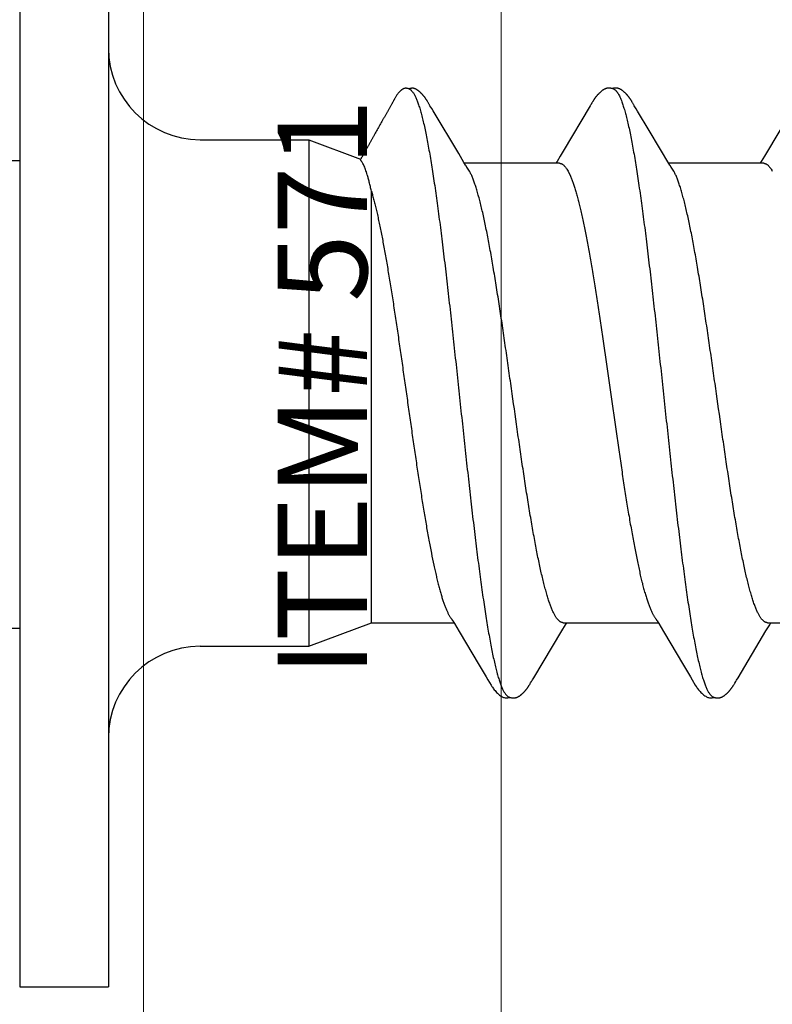
# Model space of a CAD drawing. Units: inches. Extents: x 66 to 79.5, y 52.5 to 63.
# Drawn here: x 75 to 75.3, y 54.4 to 54.8 of the extents above; entities that cross this region are included whole.
import ezdxf

# ---------------------------------------------------------------- set-up
doc = ezdxf.new("R2010")
doc.units = ezdxf.units.IN
doc.header["$MEASUREMENT"] = 0
doc.layers.get('Defpoints').update_dxf_attribs({"lineweight": 0})
doc.layers.add('ALUM', color=7, linetype='Continuous', lineweight=0)
doc.layers.add('SCREW', color=9, linetype='Continuous', lineweight=0)
doc.layers.add('Fastener', color=9, linetype='Continuous')
doc.styles.add('BORDER', font='GOTHIC.TTF')

# ---------------------------------------------------------------- blocks, each defined once
blk = doc.blocks.new('#12-14 x 1.50 HWH Steel Fastener')
at = {"layer": 'Fastener', "linetype": 'Continuous'}
for p, q in [((-0.031, 0.2075), (-0.031, -0.2075)), ((0, 0.2075), (0, -0.2075)), ((0.10503, 0.10625), (0.10485, 0.10632)), ((0.10524, 0.10617), (0.10503, 0.10625)), ((0.1052, 0.10629), (0.10507, 0.10623)), ((0.11145, 0.10197), (0.11135, 0.10212)), ((0.11154, 0.10182), (0.11145, 0.10197)), ((0.11163, 0.10166), (0.11154, 0.10182)), ((0.11173, 0.10149), (0.11163, 0.10166)), ((0.11184, 0.10129), (0.11173, 0.10149)), ((0.1121, 0.10085), (0.11184, 0.10129)), ((0.11217, 0.10073), (0.1121, 0.10085)), ((0.11225, 0.10059), (0.11217, 0.10073)), ((0.11238, 0.10037), (0.11225, 0.10059)), ((0.113, 0.09934), (0.11238, 0.10037)), ((0.1684, 0.10033), (0.15896, 0.08449)), ((0.16852, 0.10053), (0.1684, 0.10033)), ((0.1686, 0.10066), (0.16852, 0.10053)), ((0.16866, 0.10077), (0.1686, 0.10066)), ((0.16897, 0.10133), (0.16866, 0.10077)), ((0.16909, 0.10153), (0.16897, 0.10133)), ((0.18288, 0.10192), (0.18278, 0.10208)), ((0.18297, 0.10176), (0.18288, 0.10192)), ((0.18307, 0.1016), (0.18297, 0.10176)), ((0.18318, 0.10142), (0.18307, 0.1016)), ((0.18329, 0.10121), (0.18318, 0.10142)), ((0.18353, 0.1008), (0.18329, 0.10121)), ((0.18359, 0.1007), (0.18353, 0.1008)), ((0.18367, 0.10056), (0.18359, 0.1007)), ((0.18378, 0.10036), (0.18367, 0.10056)), ((0.18442, 0.09932), (0.18378, 0.10036)), ((0.2398, 0.10033), (0.23037, 0.0845)), ((0.11345, 0.0986), (0.113, 0.09934)), ((0.12241, 0.08363), (0.11345, 0.0986)), ((0.18492, 0.09848), (0.18442, 0.09932)), ((0.18897, 0.0917), (0.18492, 0.09848)), ((0.19625, 0.07959), (0.18897, 0.0917)), ((0.032, 0.0885), (0.07, 0.0885)), ((0.07, 0.0885), (0.07, -0.0885)), ((0.07, 0.0885), (0.0881, 0.08168)), ((0.12426, 0.08057), (0.12241, 0.08363)), ((0.1579, 0.08273), (0.15678, 0.08088)), ((0.15896, 0.08449), (0.1579, 0.08273)), ((0.22931, 0.08273), (0.22818, 0.08088)), ((0.23037, 0.0845), (0.22931, 0.08273)), ((0.12483, 0.07963), (0.12426, 0.08057)), ((0.15764, 0.08025), (0.12445, 0.08025)), ((0.15678, 0.08088), (0.1564, 0.08025)), ((0.22904, 0.08025), (0.19585, 0.08025)), ((0.22818, 0.08088), (0.2278, 0.08025)), ((0.12619, 0.07752), (0.1253, 0.0789)), ((0.16062, 0.07752), (0.16148, 0.07572)), ((0.19759, 0.07752), (0.1967, 0.0789)), ((0.0919, -0.08025), (0.0919, 0.07052)), ((0.07, -0.0885), (0.0919, -0.08025)), ((0.0919, -0.08025), (0.1207, -0.08025)), ((0.12034, -0.07964), (0.1209, -0.08058)), ((0.1209, -0.08058), (0.12258, -0.08335)), ((0.1584, -0.08315), (0.15972, -0.08097)), ((0.15891, -0.08025), (0.1921, -0.08025)), ((0.15972, -0.08097), (0.16015, -0.08025)), ((0.19174, -0.07964), (0.1923, -0.08058)), ((0.1923, -0.08058), (0.19398, -0.08335)), ((0.2298, -0.08315), (0.23112, -0.08097)), ((0.23031, -0.08025), (0.2635, -0.08025)), ((0.23112, -0.08097), (0.23155, -0.08025)), ((0.12258, -0.08335), (0.12962, -0.09513)), ((0.14862, -0.09947), (0.1584, -0.08315)), ((0.19398, -0.08335), (0.20102, -0.09513)), ((0.22003, -0.09947), (0.2298, -0.08315)), ((0.032, -0.0885), (0.07, -0.0885)), ((0.12962, -0.09513), (0.132, -0.09916)), ((0.20102, -0.09513), (0.2034, -0.09916)), ((0.132, -0.09916), (0.13262, -0.10019)), ((0.14818, -0.1002), (0.14862, -0.09947)), ((0.2034, -0.09916), (0.20402, -0.10019)), ((0.2195, -0.10034), (0.22003, -0.09947)), ((0.14734, -0.10165), (0.14744, -0.10147)), ((0.14744, -0.10147), (0.14756, -0.10126)), ((0.14756, -0.10126), (0.1478, -0.10084)), ((0.1478, -0.10084), (0.14786, -0.10073)), ((0.14786, -0.10073), (0.14793, -0.10062)), ((0.14793, -0.10062), (0.14803, -0.10045)), ((0.14803, -0.10045), (0.14818, -0.1002)), ((0.21869, -0.10174), (0.21879, -0.10156)), ((0.21879, -0.10156), (0.2189, -0.10137)), ((0.2189, -0.10137), (0.21924, -0.10078)), ((0.21924, -0.10078), (0.21929, -0.10068)), ((0.21929, -0.10068), (0.21938, -0.10054)), ((0.21938, -0.10054), (0.2195, -0.10034)), ((-0.031, -0.2075), (0, -0.2075))]:
    blk.add_line(p, q, dxfattribs=at)
at = {"layer": 'Fastener'}
for p, q in [((-0.16721, 0.08125), (-0.031, 0.08125)), ((-0.1672, -0.0822), (-0.03099, -0.0822))]:
    blk.add_line(p, q, dxfattribs=at)
at = {"layer": 'Fastener', "linetype": 'Continuous'}
for points in [[(0.11135, 0.10212), (0.11131, 0.10219), (0.11126, 0.10227), (0.11122, 0.10234), (0.11117, 0.10241), (0.11112, 0.10248), (0.11107, 0.10256), (0.11102, 0.10263), (0.11097, 0.10271), (0.11092, 0.10278), (0.11087, 0.10286), (0.11081, 0.10294), (0.11076, 0.10302), (0.1107, 0.1031), (0.11064, 0.10318), (0.11058, 0.10326), (0.11052, 0.10334), (0.11046, 0.10342), (0.11039, 0.1035), (0.11033, 0.10358), (0.11026, 0.10367), (0.11019, 0.10375), (0.11012, 0.10384), (0.11005, 0.10392), (0.10998, 0.10401), (0.1099, 0.10409), (0.10982, 0.10418), (0.10974, 0.10427), (0.10966, 0.10435), (0.10958, 0.10444), (0.10949, 0.10453), (0.1094, 0.10462), (0.10931, 0.10472), (0.10921, 0.10481), (0.10911, 0.1049), (0.10901, 0.105), (0.10891, 0.10509), (0.1088, 0.10518), (0.10869, 0.10528), (0.10857, 0.10537), (0.10846, 0.10547), (0.10834, 0.10556), (0.10823, 0.10564), (0.10813, 0.10572), (0.10804, 0.10578), (0.10795, 0.10584), (0.10787, 0.1059), (0.10778, 0.10595), (0.1077, 0.106), (0.10762, 0.10605), (0.10754, 0.1061), (0.10746, 0.10614), (0.10738, 0.10618), (0.1073, 0.10622), (0.10722, 0.10625), (0.10713, 0.10629), (0.10705, 0.10632), (0.10697, 0.10635), (0.10689, 0.10638), (0.1068, 0.1064)], [(0.17487, 0.10652), (0.17474, 0.10652), (0.17463, 0.10651), (0.17451, 0.1065), (0.17441, 0.10649), (0.17431, 0.10647), (0.17421, 0.10645), (0.17411, 0.10643), (0.17401, 0.10641), (0.17392, 0.10638), (0.17382, 0.10635), (0.17373, 0.10631), (0.17364, 0.10628), (0.17355, 0.10624), (0.17346, 0.1062), (0.17337, 0.10615), (0.17327, 0.10611), (0.17318, 0.10606), (0.17309, 0.106), (0.173, 0.10595), (0.1729, 0.10589), (0.17281, 0.10582), (0.1727, 0.10575), (0.17259, 0.10567), (0.17247, 0.10558), (0.17233, 0.10547), (0.17219, 0.10535), (0.17206, 0.10524), (0.17193, 0.10513), (0.1718, 0.10501), (0.17168, 0.1049), (0.17156, 0.10478), (0.17144, 0.10467), (0.17133, 0.10456), (0.17122, 0.10445), (0.17112, 0.10434), (0.17102, 0.10424), (0.17093, 0.10413), (0.17084, 0.10403), (0.17075, 0.10393), (0.17066, 0.10382), (0.17058, 0.10372), (0.1705, 0.10362), (0.17042, 0.10352), (0.17034, 0.10342), (0.17027, 0.10333), (0.1702, 0.10323), (0.17013, 0.10313), (0.17006, 0.10304), (0.16999, 0.10295), (0.16993, 0.10285), (0.16986, 0.10276), (0.1698, 0.10267), (0.16974, 0.10258), (0.16968, 0.10249), (0.16963, 0.10241), (0.16957, 0.10232), (0.16952, 0.10224), (0.16946, 0.10215), (0.16941, 0.10206), (0.16936, 0.10198), (0.1693, 0.10189), (0.16925, 0.1018), (0.1692, 0.10171), (0.16909, 0.10153)], [(0.17663, 0.10617), (0.17653, 0.10621), (0.17643, 0.10625), (0.17631, 0.10629), (0.17619, 0.10633), (0.17605, 0.10637), (0.1759, 0.10641), (0.17575, 0.10644), (0.1756, 0.10647), (0.17544, 0.10649), (0.17529, 0.10651), (0.17514, 0.10652), (0.175, 0.10652), (0.17487, 0.10652)], [(0.17838, 0.10635), (0.17829, 0.10638), (0.1782, 0.1064), (0.17811, 0.10643), (0.17802, 0.10645), (0.17793, 0.10647), (0.17783, 0.10649), (0.17774, 0.1065), (0.17764, 0.10651), (0.17754, 0.10652), (0.17743, 0.10653), (0.17731, 0.10653), (0.17719, 0.10653), (0.17707, 0.10652), (0.17694, 0.10651), (0.17681, 0.1065), (0.17667, 0.10648), (0.17653, 0.10646), (0.1764, 0.10644), (0.17627, 0.10641), (0.17614, 0.10637), (0.17609, 0.10636)], [(0.18278, 0.10208), (0.18274, 0.10215), (0.18269, 0.10222), (0.18264, 0.1023), (0.1826, 0.10237), (0.18255, 0.10244), (0.1825, 0.10252), (0.18245, 0.10259), (0.1824, 0.10267), (0.18235, 0.10274), (0.18229, 0.10282), (0.18224, 0.1029), (0.18218, 0.10298), (0.18212, 0.10306), (0.18206, 0.10314), (0.182, 0.10323), (0.18194, 0.10331), (0.18187, 0.1034), (0.18181, 0.10348), (0.18174, 0.10357), (0.18167, 0.10366), (0.18159, 0.10375), (0.18151, 0.10384), (0.18144, 0.10394), (0.18135, 0.10403), (0.18127, 0.10413), (0.18118, 0.10422), (0.18109, 0.10432), (0.181, 0.10442), (0.18091, 0.10452), (0.1808, 0.10462), (0.1807, 0.10472), (0.18059, 0.10482), (0.18048, 0.10493), (0.18037, 0.10503), (0.18025, 0.10514), (0.18013, 0.10524), (0.18, 0.10535), (0.17987, 0.10545), (0.17974, 0.10556), (0.17962, 0.10565), (0.17952, 0.10573), (0.17942, 0.1058), (0.17932, 0.10586), (0.17923, 0.10592), (0.17914, 0.10598), (0.17906, 0.10603), (0.17897, 0.10608), (0.17888, 0.10612), (0.1788, 0.10617), (0.17872, 0.10621), (0.17863, 0.10625), (0.17855, 0.10628), (0.17846, 0.10632), (0.17838, 0.10635)], [(0.1253, 0.0789), (0.12529, 0.07891), (0.12527, 0.07894), (0.12524, 0.07898), (0.12522, 0.07901), (0.12519, 0.07905), (0.12516, 0.07909), (0.12513, 0.07914), (0.12509, 0.0792), (0.12505, 0.07927), (0.12499, 0.07935), (0.12492, 0.07947), (0.12483, 0.07963)], [(0.1967, 0.0789), (0.1967, 0.0789), (0.19668, 0.07893), (0.19665, 0.07896), (0.19663, 0.07899), (0.19661, 0.07902), (0.19658, 0.07906), (0.19656, 0.0791), (0.19653, 0.07915), (0.19649, 0.0792), (0.19644, 0.07927), (0.19639, 0.07935), (0.19633, 0.07946), (0.19625, 0.07959)], [(0.11986, -0.07891), (0.11987, -0.07891), (0.11989, -0.07894), (0.11991, -0.07898), (0.11994, -0.07901), (0.11997, -0.07905), (0.12, -0.0791), (0.12003, -0.07915), (0.12007, -0.07921), (0.12012, -0.07928), (0.12018, -0.07937), (0.12025, -0.07949), (0.12034, -0.07964)], [(0.19126, -0.07891), (0.19127, -0.07891), (0.19129, -0.07894), (0.19131, -0.07898), (0.19134, -0.07901), (0.19137, -0.07905), (0.1914, -0.0791), (0.19143, -0.07915), (0.19147, -0.07921), (0.19152, -0.07928), (0.19158, -0.07937), (0.19165, -0.07949), (0.19174, -0.07964)], [(0.1326, -0.10016), (0.13371, -0.10207), (0.13399, -0.1025), (0.13419, -0.1028), (0.1344, -0.1031), (0.13463, -0.1034), (0.13486, -0.1037), (0.13511, -0.104), (0.13538, -0.1043), (0.13567, -0.1046), (0.13599, -0.10491), (0.13634, -0.10522), (0.13671, -0.10553), (0.13704, -0.10578), (0.13733, -0.10596), (0.13758, -0.10611), (0.13784, -0.10624), (0.13809, -0.10634)], [(0.14165, -0.10653), (0.14175, -0.10653), (0.14185, -0.10652), (0.14194, -0.10651), (0.14202, -0.1065), (0.14211, -0.10649), (0.14219, -0.10648), (0.14228, -0.10646), (0.14236, -0.10644), (0.14244, -0.10642), (0.14252, -0.1064), (0.1426, -0.10637), (0.14268, -0.10635), (0.14276, -0.10632), (0.14283, -0.10629), (0.14291, -0.10625), (0.14299, -0.10622), (0.14306, -0.10618), (0.14314, -0.10615), (0.14322, -0.10611), (0.1433, -0.10606), (0.14337, -0.10602), (0.14345, -0.10597), (0.14353, -0.10592), (0.14361, -0.10587), (0.14369, -0.10581), (0.14378, -0.10575), (0.14387, -0.10569), (0.14397, -0.10561), (0.14408, -0.10553), (0.14419, -0.10544), (0.1443, -0.10535), (0.1444, -0.10526), (0.14451, -0.10517), (0.14461, -0.10508), (0.14471, -0.105), (0.14481, -0.10491), (0.1449, -0.10482), (0.14499, -0.10473), (0.14508, -0.10464), (0.14517, -0.10455), (0.14525, -0.10447), (0.14534, -0.10438), (0.14541, -0.1043), (0.14549, -0.10421), (0.14557, -0.10413), (0.14564, -0.10405), (0.14571, -0.10397), (0.14578, -0.10388), (0.14585, -0.1038), (0.14592, -0.10372), (0.14598, -0.10364), (0.14605, -0.10356), (0.14611, -0.10348), (0.14617, -0.1034), (0.14623, -0.10332), (0.14629, -0.10324), (0.14635, -0.10316), (0.14641, -0.10308), (0.14647, -0.103), (0.14652, -0.10292), (0.14658, -0.10285), (0.14663, -0.10277), (0.14668, -0.10269), (0.14674, -0.10261), (0.14679, -0.10254), (0.14684, -0.10246), (0.14689, -0.10238), (0.14694, -0.10231), (0.14698, -0.10223), (0.14703, -0.10215), (0.14708, -0.10207), (0.14713, -0.10199), (0.14718, -0.10191), (0.14723, -0.10183), (0.14734, -0.10165)], [(0.204, -0.10016), (0.20511, -0.10207), (0.20539, -0.1025), (0.20559, -0.1028), (0.2058, -0.1031), (0.20603, -0.1034), (0.20626, -0.1037), (0.20651, -0.104), (0.20678, -0.1043), (0.20707, -0.1046), (0.20739, -0.10491), (0.20774, -0.10522), (0.20811, -0.10553), (0.20844, -0.10578), (0.20873, -0.10596), (0.20898, -0.10611), (0.20924, -0.10624), (0.20949, -0.10634)], [(0.21305, -0.10653), (0.21315, -0.10653), (0.21325, -0.10652), (0.21334, -0.10651), (0.21342, -0.1065), (0.21351, -0.10649), (0.21359, -0.10648), (0.21368, -0.10646), (0.21376, -0.10644), (0.21384, -0.10642), (0.21392, -0.1064), (0.214, -0.10637), (0.21408, -0.10635), (0.21416, -0.10632), (0.21423, -0.10629), (0.21431, -0.10625), (0.21439, -0.10622), (0.21446, -0.10618), (0.21454, -0.10615), (0.21462, -0.10611), (0.2147, -0.10606), (0.21477, -0.10602), (0.21485, -0.10597), (0.21493, -0.10592), (0.21501, -0.10587), (0.21509, -0.10581), (0.21518, -0.10575), (0.21527, -0.10569), (0.21537, -0.10561), (0.21548, -0.10553), (0.21559, -0.10544), (0.2157, -0.10535), (0.2158, -0.10526), (0.21591, -0.10517), (0.21601, -0.10508), (0.21611, -0.10499), (0.21621, -0.10491), (0.2163, -0.10482), (0.21639, -0.10473), (0.21648, -0.10464), (0.21657, -0.10455), (0.21665, -0.10447), (0.21674, -0.10438), (0.21681, -0.1043), (0.21689, -0.10421), (0.21697, -0.10413), (0.21704, -0.10405), (0.21711, -0.10397), (0.21718, -0.10388), (0.21725, -0.1038), (0.21732, -0.10372), (0.21738, -0.10364), (0.21745, -0.10356), (0.21751, -0.10348), (0.21757, -0.1034), (0.21763, -0.10332), (0.21769, -0.10324), (0.21775, -0.10316), (0.21781, -0.10308), (0.21787, -0.103), (0.21792, -0.10292), (0.21798, -0.10285), (0.21803, -0.10277), (0.21808, -0.10269), (0.21814, -0.10261), (0.21819, -0.10254), (0.21824, -0.10246), (0.21829, -0.10238), (0.21834, -0.10231), (0.21838, -0.10223), (0.21843, -0.10215), (0.21848, -0.10207), (0.21853, -0.10199), (0.21858, -0.10191), (0.21869, -0.10174)], [(0.13809, -0.10634), (0.13835, -0.10642), (0.13862, -0.10648), (0.13891, -0.10651), (0.13925, -0.10652), (0.13964, -0.1065), (0.14006, -0.10644), (0.14039, -0.10636)], [(0.13985, -0.10617), (0.13987, -0.10618), (0.13995, -0.10621), (0.14003, -0.10625), (0.14012, -0.10628), (0.14022, -0.10631), (0.14033, -0.10635), (0.14045, -0.10638), (0.14057, -0.10641), (0.14069, -0.10643), (0.14082, -0.10646), (0.14095, -0.10648), (0.14107, -0.1065), (0.1412, -0.10651), (0.14132, -0.10652), (0.14143, -0.10653), (0.14154, -0.10653), (0.14165, -0.10653)], [(0.20949, -0.10634), (0.20975, -0.10642), (0.21002, -0.10648), (0.21031, -0.10651), (0.21065, -0.10652), (0.21104, -0.1065), (0.21145, -0.10644), (0.21179, -0.10636)], [(0.21125, -0.10617), (0.21127, -0.10618), (0.21135, -0.10621), (0.21143, -0.10625), (0.21152, -0.10628), (0.21162, -0.10631), (0.21173, -0.10635), (0.21185, -0.10638), (0.21197, -0.10641), (0.21209, -0.10643), (0.21222, -0.10646), (0.21235, -0.10648), (0.21247, -0.1065), (0.2126, -0.10651), (0.21272, -0.10652), (0.21283, -0.10653), (0.21294, -0.10653), (0.21305, -0.10653)]]:
    blk.add_lwpolyline(points, dxfattribs=at)
for centre, radius, start, end in [((0.032, 0.1205), 0.032, 180, 270), ((0.11222, 0.06987), 0.01592, 27.6458, 28.6781), ((0.18361, 0.06987), 0.01594, 27.6458, 28.6772), ((0.032, -0.1205), 0.032, 90, 180)]:
    blk.add_arc(centre, radius, start, end, dxfattribs=at)
for points, knots in [([(0.10485, 0.10632), (0.10477, 0.10634), (0.1046, 0.10638), (0.10434, 0.10643), (0.10411, 0.10646), (0.10393, 0.10646), (0.10379, 0.10646), (0.10366, 0.10645), (0.10349, 0.10642), (0.10328, 0.10637), (0.10306, 0.10628), (0.10285, 0.10616), (0.10265, 0.10603), (0.10249, 0.10591), (0.10236, 0.10581), (0.10224, 0.10571), (0.10208, 0.10557), (0.1019, 0.10541), (0.10167, 0.10518), (0.1014, 0.10489), (0.10109, 0.10452), (0.10081, 0.10413), (0.10055, 0.10372), (0.10031, 0.10331), (0.10012, 0.10295), (0.09997, 0.10267), (0.09985, 0.10246), (0.09974, 0.10225), (0.09958, 0.10197), (0.09942, 0.10169), (0.09926, 0.10141), (0.0991, 0.10113), (0.0989, 0.10079), (0.09866, 0.10037), (0.09835, 0.09981), (0.09796, 0.09911), (0.09749, 0.09827), (0.09701, 0.09743), (0.09654, 0.09659), (0.09607, 0.09575), (0.09544, 0.09463), (0.09465, 0.09323), (0.0937, 0.09156), (0.09292, 0.09016), (0.09229, 0.08904), (0.09181, 0.0882), (0.09134, 0.08736), (0.09087, 0.08652), (0.0904, 0.08568), (0.09, 0.08499), (0.08969, 0.08443), (0.08945, 0.08401), (0.08921, 0.08359), (0.08897, 0.08317), (0.08874, 0.08275), (0.08854, 0.0824), (0.08838, 0.08212), (0.08823, 0.08184), (0.08811, 0.08163), (0.08803, 0.08149)], [0, 0, 0, 0, 0.008061, 0.016768, 0.025749, 0.030233, 0.034656, 0.038983, 0.043184, 0.051266, 0.059096, 0.066827, 0.074552, 0.082317, 0.086219, 0.090131, 0.097981, 0.10585, 0.113722, 0.129409, 0.144952, 0.160408, 0.175868, 0.191395, 0.206976, 0.21477, 0.222558, 0.230337, 0.23811, 0.253645, 0.261411, 0.269178, 0.284717, 0.300263, 0.315813, 0.346917, 0.378018, 0.409114, 0.440208, 0.471304, 0.5024, 0.564594, 0.626788, 0.688979, 0.720074, 0.751169, 0.782266, 0.813366, 0.844467, 0.87556, 0.891102, 0.906639, 0.922178, 0.93772, 0.953271, 0.968835, 0.976623, 0.984414, 1, 1, 1, 1]), ([(0.1068, 0.1064), (0.10674, 0.10642), (0.10665, 0.10644), (0.10651, 0.10646), (0.10638, 0.10647), (0.1062, 0.10648), (0.10598, 0.10646), (0.10577, 0.10644), (0.10557, 0.1064), (0.10538, 0.10635), (0.10526, 0.10631), (0.1052, 0.10629)], [0, 0, 0, 0, 0.119678, 0.181318, 0.244442, 0.374378, 0.507041, 0.639357, 0.767974, 0.889383, 1, 1, 1, 1]), ([(0.10524, 0.10617), (0.10538, 0.1061), (0.1056, 0.10596), (0.10586, 0.10573), (0.10599, 0.10559), (0.10606, 0.10552)], [0, 0, 0, 0, 0.459407, 0.718422, 1, 1, 1, 1]), ([(0.10606, 0.10552), (0.10615, 0.10542), (0.10632, 0.10521), (0.10657, 0.10485), (0.10681, 0.10444), (0.10706, 0.10399), (0.10731, 0.10349), (0.10755, 0.10293), (0.1078, 0.10233), (0.10796, 0.10191), (0.10804, 0.1017)], [0, 0, 0, 0, 0.090742, 0.190661, 0.300172, 0.419577, 0.549102, 0.688926, 0.83919, 1, 1, 1, 1]), ([(0.17663, 0.10617), (0.17676, 0.10611), (0.17694, 0.106), (0.17716, 0.10582), (0.17734, 0.10565), (0.17752, 0.10546), (0.17769, 0.10524), (0.17787, 0.10499), (0.17804, 0.10473), (0.17822, 0.10443), (0.17846, 0.104), (0.17876, 0.10339), (0.17911, 0.10258), (0.17933, 0.102), (0.17944, 0.1017)], [0, 0, 0, 0, 0.075873, 0.117841, 0.162899, 0.211294, 0.263222, 0.318839, 0.37827, 0.441618, 0.508967, 0.655903, 0.819494, 1, 1, 1, 1]), ([(0.10804, 0.1017), (0.10813, 0.10147), (0.1083, 0.10099), (0.10854, 0.10024), (0.10879, 0.09945), (0.10913, 0.0983), (0.10955, 0.09674), (0.11005, 0.09472), (0.11055, 0.09251), (0.11104, 0.09012), (0.11154, 0.08755), (0.11204, 0.08482), (0.11254, 0.08194), (0.11304, 0.0789), (0.11353, 0.07572), (0.1142, 0.0712), (0.11504, 0.06522), (0.11586, 0.059), (0.11651, 0.05378), (0.11719, 0.04827), (0.11802, 0.04117), (0.11902, 0.03246), (0.12, 0.02354), (0.12099, 0.01447), (0.12197, 0.0053), (0.12296, -0.00391), (0.12394, -0.0131), (0.12492, -0.02219), (0.12591, -0.03112), (0.1269, -0.03984), (0.12773, -0.04695), (0.1284, -0.05248), (0.1289, -0.05649), (0.1294, -0.0604), (0.1299, -0.06418), (0.1304, -0.06783), (0.13089, -0.07134), (0.13139, -0.0747), (0.13188, -0.07792), (0.13238, -0.08099), (0.13287, -0.08391), (0.13337, -0.08669), (0.13387, -0.0893), (0.13437, -0.09175), (0.13487, -0.09402), (0.13536, -0.09611), (0.13579, -0.09773), (0.13613, -0.09893), (0.13638, -0.09976), (0.13663, -0.10054), (0.13688, -0.10127), (0.13713, -0.10195), (0.13737, -0.10258), (0.13762, -0.10316), (0.13787, -0.1037), (0.13811, -0.10418), (0.13836, -0.10461), (0.13861, -0.105), (0.13885, -0.10533), (0.1391, -0.10562), (0.13941, -0.10592), (0.13967, -0.10609), (0.13985, -0.10617)], [0, 0, 0, 0, 0.003495, 0.007208, 0.01114, 0.015293, 0.024265, 0.034127, 0.04486, 0.056437, 0.068828, 0.081996, 0.095895, 0.110481, 0.12572, 0.141613, 0.175376, 0.211669, 0.230686, 0.250219, 0.290566, 0.332221, 0.374808, 0.418083, 0.461881, 0.505903, 0.549797, 0.593206, 0.635846, 0.67749, 0.717906, 0.737551, 0.756737, 0.775397, 0.793478, 0.810937, 0.827733, 0.843841, 0.859262, 0.874003, 0.888063, 0.901416, 0.914027, 0.925864, 0.936893, 0.94708, 0.956396, 0.96072, 0.964822, 0.968701, 0.972358, 0.975793, 0.979007, 0.982002, 0.984781, 0.987347, 0.989706, 0.991863, 0.993827, 0.995608, 0.997218, 1, 1, 1, 1]), ([(0.17944, 0.1017), (0.17953, 0.10147), (0.1797, 0.10099), (0.17994, 0.10024), (0.18019, 0.09945), (0.18053, 0.09829), (0.18095, 0.09673), (0.18145, 0.09471), (0.18195, 0.0925), (0.18245, 0.09011), (0.18295, 0.08755), (0.18344, 0.08481), (0.18394, 0.08193), (0.18444, 0.07889), (0.18493, 0.07572), (0.1856, 0.0712), (0.18644, 0.06521), (0.18726, 0.059), (0.18791, 0.05378), (0.18859, 0.04826), (0.18942, 0.04117), (0.19042, 0.03246), (0.1914, 0.02354), (0.19239, 0.01447), (0.19337, 0.0053), (0.19436, -0.00391), (0.19534, -0.0131), (0.19632, -0.02218), (0.19731, -0.03111), (0.1983, -0.03982), (0.19913, -0.04693), (0.1998, -0.05247), (0.2003, -0.05648), (0.2008, -0.06039), (0.2013, -0.06417), (0.2018, -0.06782), (0.20229, -0.07133), (0.20279, -0.0747), (0.20328, -0.07791), (0.20378, -0.08099), (0.20427, -0.08391), (0.20477, -0.08668), (0.20527, -0.0893), (0.20577, -0.09174), (0.20627, -0.09402), (0.20676, -0.09611), (0.20719, -0.09773), (0.20753, -0.09893), (0.20778, -0.09976), (0.20803, -0.10054), (0.20828, -0.10127), (0.20853, -0.10195), (0.20877, -0.10258), (0.20902, -0.10316), (0.20927, -0.1037), (0.20951, -0.10418), (0.20976, -0.10461), (0.21001, -0.105), (0.21025, -0.10533), (0.2105, -0.10562), (0.21081, -0.10592), (0.21107, -0.10609), (0.21125, -0.10617)], [0, 0, 0, 0, 0.003502, 0.007223, 0.011162, 0.015322, 0.024305, 0.034173, 0.04491, 0.056487, 0.068875, 0.082037, 0.09593, 0.110508, 0.125741, 0.141629, 0.175381, 0.211668, 0.230687, 0.250224, 0.290583, 0.33225, 0.374842, 0.418117, 0.461912, 0.505917, 0.549781, 0.593161, 0.635782, 0.677418, 0.717835, 0.737484, 0.756675, 0.775342, 0.793432, 0.8109, 0.827705, 0.843819, 0.859245, 0.873989, 0.888051, 0.901405, 0.914017, 0.925856, 0.936887, 0.947078, 0.956395, 0.96072, 0.964823, 0.968702, 0.972359, 0.975795, 0.979009, 0.982004, 0.984782, 0.987349, 0.989708, 0.991865, 0.993829, 0.995609, 0.997219, 1, 1, 1, 1]), ([(0.09046, 0.07626), (0.09036, 0.07658), (0.09017, 0.07719), (0.08987, 0.07805), (0.08957, 0.07884), (0.08926, 0.07954), (0.08896, 0.08015), (0.0887, 0.08061), (0.08849, 0.08092), (0.08834, 0.08113), (0.08819, 0.08132), (0.08808, 0.08144), (0.08803, 0.08149)], [0, 0, 0, 0, 0.171543, 0.329572, 0.474068, 0.605088, 0.722809, 0.827517, 0.875134, 0.919684, 0.961266, 1, 1, 1, 1]), ([(0.15764, 0.08025), (0.15771, 0.08025), (0.15783, 0.08024), (0.15802, 0.08021), (0.1582, 0.08016), (0.15839, 0.08008), (0.15858, 0.07998), (0.15883, 0.07982), (0.15915, 0.07956), (0.15952, 0.07917), (0.15989, 0.07869), (0.16027, 0.07814), (0.1605, 0.07773), (0.16062, 0.07752)], [0, 0, 0, 0, 0.044171, 0.088924, 0.134824, 0.182397, 0.232111, 0.284369, 0.397768, 0.524803, 0.66692, 0.825101, 1, 1, 1, 1]), ([(0.22904, 0.08025), (0.22911, 0.08025), (0.22923, 0.08024), (0.22942, 0.08021), (0.2296, 0.08016), (0.22979, 0.08008), (0.22998, 0.07998), (0.23023, 0.07982), (0.23055, 0.07956), (0.23092, 0.07917), (0.23129, 0.07869), (0.23167, 0.07814), (0.2319, 0.07773), (0.23202, 0.07752)], [0, 0, 0, 0, 0.044196, 0.08897, 0.134883, 0.182461, 0.232173, 0.284424, 0.397799, 0.524808, 0.666909, 0.825087, 1, 1, 1, 1]), ([(0.0919, 0.07052), (0.09178, 0.07106), (0.09155, 0.07209), (0.09119, 0.07359), (0.09083, 0.07497), (0.09058, 0.07584), (0.09046, 0.07626)], [0, 0, 0, 0, 0.278329, 0.537997, 0.778642, 1, 1, 1, 1]), ([(0.15891, -0.08025), (0.15883, -0.08025), (0.15866, -0.08024), (0.1584, -0.08017), (0.15815, -0.08007), (0.15789, -0.07993), (0.15764, -0.07975), (0.15738, -0.07953), (0.15713, -0.07927), (0.15688, -0.07897), (0.15663, -0.07864), (0.15637, -0.07826), (0.15612, -0.07785), (0.15587, -0.07739), (0.15561, -0.0769), (0.15536, -0.07637), (0.15511, -0.0758), (0.15485, -0.07518), (0.1546, -0.07453), (0.15425, -0.07359), (0.15381, -0.07232), (0.1533, -0.07068), (0.15279, -0.0689), (0.15228, -0.06698), (0.15177, -0.06492), (0.15126, -0.06274), (0.15075, -0.06044), (0.15024, -0.05802), (0.14974, -0.0555), (0.14923, -0.05286), (0.14872, -0.05011), (0.14821, -0.04724), (0.14752, -0.04323), (0.14666, -0.038), (0.14564, -0.03152), (0.14463, -0.02481), (0.14362, -0.01792), (0.14227, -0.00853), (0.14093, 0.00095), (0.13958, 0.01042), (0.13858, 0.01744), (0.13757, 0.02434), (0.13655, 0.03107), (0.13553, 0.03758), (0.13451, 0.04379), (0.13365, 0.04875), (0.13296, 0.05251), (0.13245, 0.05516), (0.13195, 0.05771), (0.13144, 0.06014), (0.13093, 0.06245), (0.13042, 0.06465), (0.12991, 0.06673), (0.1294, 0.06867), (0.12889, 0.07047), (0.12838, 0.07212), (0.12787, 0.07363), (0.12744, 0.07479), (0.12709, 0.07563), (0.12684, 0.07621), (0.12658, 0.07675), (0.12641, 0.0771), (0.12632, 0.07726)], [0, 0, 0, 0, 0.001566, 0.003171, 0.004848, 0.00663, 0.008541, 0.010601, 0.012826, 0.015229, 0.017819, 0.020607, 0.0236, 0.026803, 0.030222, 0.03386, 0.037719, 0.041801, 0.046106, 0.050633, 0.060354, 0.070954, 0.08241, 0.094693, 0.107772, 0.121604, 0.136142, 0.151346, 0.167218, 0.183782, 0.201055, 0.219012, 0.237599, 0.276436, 0.317051, 0.358975, 0.401962, 0.445765, 0.534628, 0.578988, 0.622769, 0.665799, 0.707919, 0.748706, 0.787686, 0.824394, 0.841776, 0.858456, 0.874432, 0.889725, 0.904352, 0.918291, 0.931487, 0.943884, 0.95544, 0.966131, 0.975935, 0.984842, 0.98896, 0.992858, 0.996537, 1, 1, 1, 1]), ([(0.16148, 0.07572), (0.16164, 0.07534), (0.16196, 0.07454), (0.16243, 0.07326), (0.16289, 0.07186), (0.16336, 0.07034), (0.16382, 0.0687), (0.16429, 0.06693), (0.16476, 0.06505), (0.16522, 0.06306), (0.16569, 0.06097), (0.16616, 0.05878), (0.16662, 0.0565), (0.16725, 0.05329), (0.16803, 0.04905), (0.16896, 0.04371), (0.16989, 0.03804), (0.17082, 0.03211), (0.17175, 0.02598), (0.173, 0.01754), (0.17453, 0.0068), (0.17606, -0.00399), (0.17729, -0.01263), (0.17821, -0.01901), (0.17913, -0.02528), (0.18005, -0.03138), (0.18098, -0.0373), (0.18191, -0.043), (0.1827, -0.04757), (0.18333, -0.05108), (0.1838, -0.05357), (0.18426, -0.05597), (0.18472, -0.05827), (0.18519, -0.06047), (0.18565, -0.06256), (0.18611, -0.06456), (0.18658, -0.06645), (0.18704, -0.06824), (0.18751, -0.06992), (0.18798, -0.07148), (0.18844, -0.07292), (0.18891, -0.07424), (0.18931, -0.07526), (0.18963, -0.076), (0.18986, -0.07652), (0.19009, -0.077), (0.19033, -0.07744), (0.19056, -0.07786), (0.19079, -0.07824), (0.19102, -0.07859), (0.19118, -0.07881), (0.19126, -0.07891)], [0, 0, 0, 0, 0.007823, 0.0164, 0.025734, 0.035826, 0.046666, 0.058234, 0.07051, 0.083466, 0.097061, 0.111248, 0.125982, 0.141248, 0.173437, 0.207869, 0.24432, 0.282462, 0.321905, 0.362261, 0.444539, 0.527981, 0.569426, 0.61034, 0.650495, 0.689673, 0.727695, 0.76435, 0.799259, 0.815936, 0.832036, 0.847521, 0.86236, 0.876565, 0.890152, 0.903137, 0.915506, 0.927226, 0.938266, 0.948596, 0.958197, 0.967051, 0.975144, 0.978905, 0.982475, 0.985856, 0.98905, 0.992058, 0.994883, 0.997528, 1, 1, 1, 1]), ([(0.23031, -0.08025), (0.23023, -0.08025), (0.23006, -0.08024), (0.2298, -0.08017), (0.22955, -0.08007), (0.22929, -0.07993), (0.22904, -0.07975), (0.22878, -0.07953), (0.22853, -0.07927), (0.22828, -0.07897), (0.22803, -0.07864), (0.22777, -0.07826), (0.22752, -0.07785), (0.22727, -0.07739), (0.22701, -0.0769), (0.22676, -0.07637), (0.22651, -0.0758), (0.22625, -0.07519), (0.226, -0.07454), (0.22565, -0.0736), (0.22521, -0.07232), (0.2247, -0.07068), (0.22419, -0.0689), (0.22368, -0.06697), (0.22317, -0.06492), (0.22266, -0.06274), (0.22215, -0.06044), (0.22164, -0.05802), (0.22114, -0.0555), (0.22063, -0.05286), (0.22012, -0.0501), (0.21961, -0.04724), (0.21892, -0.04322), (0.21806, -0.03799), (0.21704, -0.03151), (0.21603, -0.0248), (0.21502, -0.01792), (0.21367, -0.00852), (0.21233, 0.00095), (0.21099, 0.01042), (0.20998, 0.01743), (0.20897, 0.02433), (0.20795, 0.03106), (0.20693, 0.03757), (0.20591, 0.04379), (0.20505, 0.04874), (0.20436, 0.05251), (0.20385, 0.05516), (0.20335, 0.0577), (0.20284, 0.06013), (0.20233, 0.06245), (0.20182, 0.06464), (0.20131, 0.06672), (0.2008, 0.06866), (0.20029, 0.07046), (0.19978, 0.07212), (0.19927, 0.07362), (0.19884, 0.07478), (0.19849, 0.07563), (0.19824, 0.07621), (0.19798, 0.07675), (0.19781, 0.0771), (0.19772, 0.07726)], [0, 0, 0, 0, 0.001566, 0.00317, 0.004847, 0.006629, 0.00854, 0.0106, 0.012824, 0.015226, 0.017817, 0.020604, 0.023596, 0.026799, 0.030217, 0.033855, 0.037715, 0.041797, 0.046102, 0.05063, 0.060353, 0.070956, 0.082415, 0.0947, 0.10778, 0.121613, 0.136152, 0.151358, 0.167235, 0.183805, 0.201087, 0.219053, 0.23765, 0.276499, 0.317118, 0.359038, 0.402013, 0.445793, 0.534595, 0.578955, 0.622734, 0.665763, 0.707895, 0.748698, 0.787686, 0.824389, 0.841766, 0.85844, 0.874412, 0.889699, 0.90432, 0.918253, 0.931444, 0.943837, 0.955391, 0.966084, 0.975896, 0.984813, 0.988939, 0.992844, 0.99653, 1, 1, 1, 1]), ([(0.0919, 0.07052), (0.09205, 0.07001), (0.09235, 0.06895), (0.09279, 0.06732), (0.09323, 0.06558), (0.09367, 0.06374), (0.09411, 0.06181), (0.09454, 0.05979), (0.09498, 0.05769), (0.09557, 0.05473), (0.0963, 0.05085), (0.09717, 0.04595), (0.09805, 0.04075), (0.09892, 0.03531), (0.0998, 0.02965), (0.10067, 0.02383), (0.10154, 0.01789), (0.10241, 0.01187), (0.10327, 0.0058), (0.10414, -0.00031), (0.105, -0.00643), (0.10587, -0.0125), (0.10673, -0.0185), (0.1076, -0.0244), (0.10847, -0.03016), (0.10934, -0.03577), (0.11021, -0.04118), (0.11108, -0.04636), (0.11196, -0.05127), (0.11283, -0.05585), (0.11357, -0.05945), (0.11416, -0.06215), (0.11459, -0.06404), (0.11503, -0.06585), (0.11546, -0.06757), (0.1159, -0.06919), (0.11634, -0.07071), (0.11678, -0.07212), (0.11722, -0.07343), (0.11766, -0.07462), (0.11809, -0.07571), (0.11847, -0.07653), (0.11877, -0.07714), (0.11898, -0.07755), (0.1192, -0.07793), (0.11942, -0.07828), (0.11964, -0.07861), (0.11979, -0.07881), (0.11986, -0.07891)], [0, 0, 0, 0, 0.010459, 0.021589, 0.033371, 0.045785, 0.058798, 0.072369, 0.086456, 0.10103, 0.131662, 0.164354, 0.198992, 0.235313, 0.273007, 0.311741, 0.351197, 0.391115, 0.431427, 0.472022, 0.512627, 0.552973, 0.592835, 0.632009, 0.670309, 0.707578, 0.743661, 0.778265, 0.811045, 0.841706, 0.870049, 0.883367, 0.896133, 0.908345, 0.919975, 0.930994, 0.941376, 0.951099, 0.960149, 0.968512, 0.976179, 0.98315, 0.986377, 0.989434, 0.992322, 0.995043, 0.9976, 1, 1, 1, 1])]:
    blk.add_open_spline(points, degree=3, knots=knots, dxfattribs=at)
blk = doc.blocks.new('571 - Ultra 3.0 Windload')
at = {"layer": 'ALUM'}
blk.add_lwpolyline([(0.125, 0.57607), (0.125, 1.72569, -0.414214), (0.156, 1.75669), (0.82238, 1.75669, -0.414214), (0.85338, 1.72569), (0.85338, 1.06919, 1), (0.97838, 1.06919), (0.97838, 1.85069, 0.414214), (0.94738, 1.88169), (0.031, 1.88169, 0.414214), (0, 1.85069), (0, 0.39)], format="xyb", dxfattribs=at)
at = {"layer": 'Defpoints', "insert": (0.48919, 1.81919), "char_height": 0.03125, "attachment_point": 5, "style": 'BORDER'}
blk.add_mtext('\\A1;ITEM# 571', dxfattribs=at)

msp = doc.modelspace()

# ---------------------------------------------------------------- block references
at = {"layer": 'ALUM', "color": 9, "rotation": 90}
msp.add_blockref('571 - Ultra 3.0 Windload', (76.97487, 54.1403), dxfattribs=at)
at = {"layer": 'SCREW'}
msp.add_blockref('#12-14 x 1.50 HWH Steel Fastener', (75.08089, 54.62767), dxfattribs=at)

doc.saveas('drawing.dxf')
